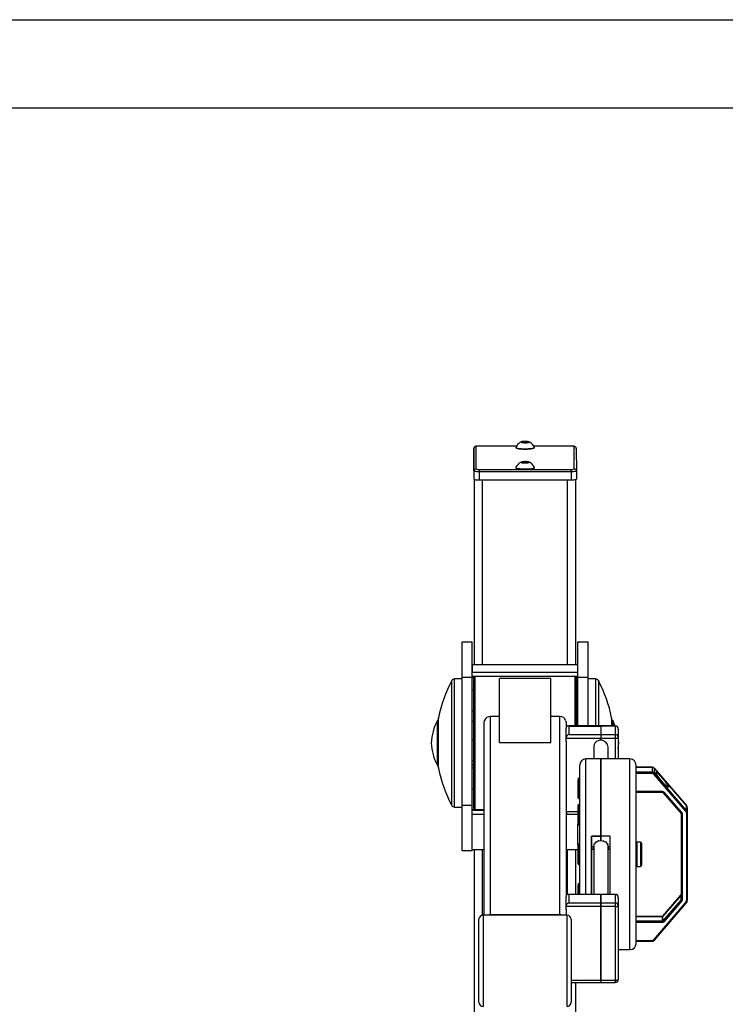
# Model space of a CAD drawing. Units: millimetres. Extents: x -520 to 11815, y 7006 to 12138.
# Drawn here: x 4692 to 5380, y 11177 to 12138 of the extents above; entities that cross this region are included whole.
import ezdxf

# ---------------------------------------------------------------- set-up
doc = ezdxf.new("R2010")
doc.units = ezdxf.units.MM
doc.layers.add('EBLAYER1', color=7, linetype='Continuous')
doc.layers.add('标注层', color=6, linetype='Continuous')

# ---------------------------------------------------------------- blocks, each defined once
blk = doc.blocks.new('框1')
at = {"layer": 'EBLAYER1', "linetype": 'Continuous'}
blk.add_line((223.62, 4627.78), (6523.62, 4627.78), dxfattribs=at)
at = {"layer": 'EBLAYER1', "linetype": 'Continuous', "lineweight": 25}
blk.add_line((6448.62, 4552.78), (598.62, 4552.78), dxfattribs=at)

msp = doc.modelspace()

# ---------------------------------------------------------------- linework, layer by layer
at = {"color": 7, "linetype": 'Continuous', "lineweight": 25}
for p, q in [((5182.19, 11725.55), (5181.2, 11725.42)), ((5181.2, 11725.33), (5182.19, 11725.2)), ((5182.76, 11725.84), (5182.52, 11725.64)), ((5182.52, 11725.1), (5182.58, 11725.06)), ((5184.5, 11725.82), (5183.28, 11725.89)), ((5186.4, 11725.89), (5185.18, 11725.82)), ((5187.16, 11725.64), (5186.93, 11725.84)), ((5187.1, 11725.06), (5187.16, 11725.1)), ((5188.48, 11725.42), (5187.49, 11725.55)), ((5187.49, 11725.2), (5188.48, 11725.33)), ((5134.9, 11697.36), (5134.84, 11719.26)), ((5134.84, 11719.26), (5134.84, 11711.35)), ((5136.84, 11721.23), (5136.9, 11699.33)), ((5176.51, 11721.73), (5139.84, 11721.73)), ((5229.84, 11721.73), (5193.18, 11721.73)), ((5232.9, 11699.34), (5232.84, 11721.24)), ((5234.84, 11719.26), (5234.9, 11697.36)), ((5134.84, 11711.35), (5134.9, 11689.45)), ((5182.25, 11705.84), (5181.26, 11705.71)), ((5181.26, 11705.62), (5182.25, 11705.49)), ((5182.81, 11706.13), (5182.58, 11705.93)), ((5182.58, 11705.39), (5182.64, 11705.35)), ((5184.56, 11706.11), (5183.34, 11706.18)), ((5186.46, 11706.18), (5185.24, 11706.11)), ((5187.22, 11705.93), (5186.98, 11706.13)), ((5187.16, 11705.35), (5187.22, 11705.39)), ((5188.54, 11705.71), (5187.55, 11705.84)), ((5187.55, 11705.49), (5188.54, 11705.62)), ((5134.9, 11697.36), (5134.9, 11689.45)), ((5139.9, 11698.86), (5229.9, 11698.87)), ((5229.9, 11696.58), (5139.9, 11696.57)), ((5139.9, 11696.57), (5139.9, 11688.67)), ((5229.9, 11696.58), (5229.9, 11688.68)), ((5234.9, 11697.36), (5234.9, 11689.46)), ((5135.34, 11508.07), (5135.34, 11689.13)), ((5139.9, 11688.67), (5229.9, 11688.68)), ((5234.34, 11508.07), (5234.34, 11689.1)), ((5123.34, 11530.52), (5133.34, 11530.52)), ((5123.34, 11496.1), (5123.34, 11530.52)), ((5133.34, 11496.1), (5133.34, 11530.52)), ((5236.34, 11530.52), (5246.34, 11530.52)), ((5236.34, 11496.1), (5236.34, 11530.52)), ((5246.34, 11496.1), (5246.34, 11530.52)), ((5133.34, 11508.07), (5133.34, 11501.03)), ((5236.34, 11508.07), (5133.34, 11508.07)), ((5236.34, 11501.03), (5236.34, 11508.07)), ((5123.34, 11494.4), (5115.98, 11494.4)), ((5123.34, 11496.1), (5133.34, 11496.1)), ((5123.34, 11371.22), (5123.34, 11496.1)), ((5133.34, 11501.03), (5236.34, 11501.03)), ((5133.34, 11497.08), (5236.34, 11497.08)), ((5133.34, 11371.22), (5133.34, 11496.1)), ((5134.84, 11495.42), (5133.34, 11495.42)), ((5135.84, 11496.9), (5134.84, 11495.9)), ((5134.84, 11367.9), (5134.84, 11495.9)), ((5233.84, 11496.9), (5135.84, 11496.9)), ((5135.84, 11496.9), (5135.84, 11366.9)), ((5209.84, 11495.03), (5159.84, 11495.03)), ((5159.84, 11432.55), (5159.84, 11495.03)), ((5209.84, 11432.55), (5209.84, 11495.03)), ((5234.84, 11495.9), (5233.84, 11496.9)), ((5233.84, 11448.56), (5233.84, 11496.9)), ((5234.84, 11495.9), (5234.84, 11448.56)), ((5236.34, 11495.42), (5234.84, 11495.42)), ((5236.34, 11496.1), (5246.34, 11496.1)), ((5236.34, 11448.56), (5236.34, 11496.1)), ((5246.34, 11448.56), (5246.34, 11496.1)), ((5253.7, 11494.4), (5246.34, 11494.4)), ((5134.84, 11483.45), (5133.34, 11483.45)), ((5236.34, 11483.45), (5234.84, 11483.45)), ((5133.34, 11463.45), (5134.84, 11463.45)), ((5234.84, 11463.45), (5236.34, 11463.45)), ((5100.34, 11453.9), (5099.34, 11453.9)), ((5099.34, 11409.9), (5099.34, 11453.9)), ((5100.34, 11407.9), (5100.34, 11455.9)), ((5144.84, 11451.5), (5145.25, 11453.96)), ((5150.84, 11457.66), (5150.84, 11264.27)), ((5159.84, 11457.66), (5150.84, 11457.66)), ((5218.84, 11457.66), (5209.84, 11457.66)), ((5218.84, 11264.27), (5218.84, 11457.66)), ((5224.43, 11453.96), (5224.84, 11451.5)), ((5269.34, 11455.9), (5269.34, 11448.56)), ((5270.34, 11453.9), (5269.34, 11453.9)), ((5270.34, 11453.9), (5270.34, 11448.56)), ((5134.84, 11452.9), (5133.34, 11452.9)), ((5144.84, 11263.91), (5144.84, 11451.5)), ((5224.84, 11451.5), (5224.84, 11446.29)), ((5224.84, 11436.62), (5224.84, 11446.29)), ((5258.84, 11448.56), (5227.12, 11448.56)), ((5227.84, 11440.26), (5227.84, 11448.48)), ((5227.84, 11448.48), (5258.84, 11448.48)), ((5236.34, 11452.9), (5234.84, 11452.9)), ((5258.84, 11448.56), (5258.84, 11448.48)), ((5258.84, 11448.48), (5258.84, 11440.26)), ((5272.84, 11448.56), (5258.85, 11448.56)), ((5258.85, 11448.56), (5258.85, 11448.48)), ((5272.84, 11448.48), (5258.85, 11448.48)), ((5258.85, 11448.48), (5258.85, 11440.26)), ((5272.84, 11448.48), (5272.84, 11440.26)), ((5275.84, 11445.56), (5275.84, 11437.35)), ((5134.84, 11434.94), (5133.34, 11434.94)), ((5224.84, 11436.62), (5258.84, 11436.62)), ((5224.84, 11433.71), (5224.84, 11436.62)), ((5227.84, 11440.26), (5258.84, 11440.26)), ((5258.84, 11440.26), (5258.84, 11436.62)), ((5258.84, 11436.62), (5258.84, 11434.68)), ((5258.85, 11440.26), (5272.84, 11440.26)), ((5258.85, 11440.26), (5258.85, 11436.62)), ((5258.85, 11436.62), (5272.84, 11436.62)), ((5258.85, 11434.68), (5258.85, 11436.62)), ((5272.84, 11440.26), (5272.84, 11436.62)), ((5275.84, 11437.35), (5275.84, 11416.36)), ((5159.84, 11432.55), (5209.84, 11432.55)), ((5224.84, 11433.71), (5224.84, 11281.91)), ((5251.84, 11427.89), (5251.84, 11416.36)), ((5265.84, 11416.36), (5265.84, 11427.89)), ((5133.34, 11414.94), (5134.84, 11414.94)), ((5258.74, 11416.36), (5244.24, 11416.36)), ((5258.74, 11341.01), (5258.74, 11416.36)), ((5287.24, 11416.36), (5258.84, 11416.36)), ((5258.84, 11416.36), (5258.84, 11341.01)), ((5099.34, 11409.9), (5100.34, 11409.9)), ((5133.34, 11410.9), (5134.84, 11410.9)), ((5134.84, 11407.32), (5133.34, 11407.32)), ((5238.24, 11284.18), (5238.24, 11410.36)), ((5293.24, 11407.78), (5293.24, 11410.36)), ((5308.84, 11408.23), (5293.24, 11408.23)), ((5293.24, 11408.2), (5308.84, 11408.2)), ((5293.24, 11236.36), (5293.24, 11407.78)), ((5308.84, 11408.2), (5308.84, 11403.48)), ((5342.07, 11371.25), (5311.13, 11407.18)), ((5311.14, 11407.15), (5311.13, 11407.18)), ((5311.14, 11402.44), (5311.14, 11407.15)), ((5311.14, 11407.15), (5342.08, 11371.22)), ((5238.24, 11397.64), (5237.24, 11397.64)), ((5308.84, 11403.48), (5293.24, 11403.48)), ((5308.84, 11402.27), (5293.24, 11402.27)), ((5308.84, 11402.27), (5308.84, 11403.48)), ((5341.31, 11365.64), (5310.37, 11401.57)), ((5342.08, 11366.51), (5311.14, 11402.44)), ((5133.34, 11387.32), (5134.84, 11387.32)), ((5258.84, 11392.44), (5258.74, 11392.44)), ((5237.24, 11377.64), (5238.24, 11377.64)), ((5258.74, 11382.84), (5258.84, 11382.84)), ((5258.74, 11381.55), (5258.84, 11381.55)), ((5258.84, 11377.25), (5258.74, 11377.25)), ((5258.84, 11381.55), (5258.84, 11379.14)), ((5258.84, 11377.63), (5258.84, 11379.14)), ((5258.84, 11377.63), (5258.84, 11377.25)), ((5258.84, 11377.19), (5258.84, 11377.25)), ((5258.84, 11377.19), (5258.84, 11372.3)), ((5293.24, 11384.8), (5318.66, 11384.8)), ((5293.24, 11384.05), (5318.66, 11384.05)), ((5319.44, 11383.7), (5337.02, 11363.28)), ((5320.2, 11384.11), (5337.78, 11363.69)), ((5115.98, 11369.4), (5123.34, 11369.4)), ((5123.34, 11371.22), (5133.34, 11371.22)), ((5123.34, 11326.73), (5123.34, 11371.22)), ((5133.34, 11326.73), (5133.34, 11371.22)), ((5133.34, 11367.12), (5135.62, 11367.12)), ((5134.84, 11367.9), (5135.84, 11366.9)), ((5135.34, 11367.12), (5135.34, 11367.4)), ((5135.84, 11366.9), (5144.84, 11366.9)), ((5236.24, 11371), (5236.24, 11353)), ((5238.24, 11372), (5237.24, 11372)), ((5258.84, 11372.3), (5258.74, 11372.3)), ((5258.84, 11366.8), (5258.74, 11366.8)), ((5258.84, 11367.45), (5258.84, 11372.3)), ((5342.07, 11371.25), (5342.08, 11371.22)), ((5342.08, 11371.22), (5342.08, 11366.51)), ((5343.24, 11363.39), (5343.24, 11368.11)), ((5144.84, 11366.2), (5133.34, 11366.2)), ((5133.34, 11362.61), (5144.84, 11362.61)), ((5224.84, 11362.61), (5226.52, 11362.61)), ((5227.12, 11362.54), (5236.24, 11362.54)), ((5258.74, 11357.2), (5258.84, 11357.2)), ((5337.24, 11362.69), (5337.24, 11279.32)), ((5338.24, 11362.45), (5338.24, 11279.08)), ((5342.24, 11363.15), (5342.24, 11278.37)), ((5343.24, 11278.61), (5343.24, 11363.39)), ((5236.34, 11332.8), (5236.34, 11352.56)), ((5237.24, 11352), (5238.24, 11352)), ((5258.74, 11350.11), (5258.84, 11350.11)), ((5258.84, 11350.11), (5258.84, 11345.22)), ((5249.74, 11341.01), (5258.74, 11341.01)), ((5249.74, 11284.18), (5249.74, 11341.01)), ((5249.84, 11340.85), (5249.84, 11341.01)), ((5258.84, 11340.85), (5249.84, 11340.85)), ((5249.84, 11284.18), (5249.84, 11340.85)), ((5258.84, 11343.33), (5258.74, 11343.33)), ((5258.84, 11343.71), (5258.84, 11345.22)), ((5258.84, 11343.71), (5258.84, 11343.33)), ((5258.84, 11343.27), (5258.84, 11343.33)), ((5258.84, 11343.27), (5258.84, 11340.85)), ((5267.84, 11341.01), (5258.84, 11341.01)), ((5258.84, 11336.64), (5258.84, 11340.85)), ((5258.85, 11340.85), (5258.85, 11341.01)), ((5258.85, 11340.85), (5258.85, 11336.64)), ((5267.84, 11340.85), (5258.85, 11340.85)), ((5267.84, 11284.18), (5267.84, 11341.01)), ((5236.24, 11332.36), (5236.24, 11314.36)), ((5238.24, 11333.36), (5237.24, 11333.36)), ((5251.68, 11331.17), (5251.68, 11330.16)), ((5251.68, 11328.6), (5251.68, 11330.16)), ((5251.68, 11329.76), (5251.68, 11328.6)), ((5251.84, 11331.18), (5251.84, 11284.18)), ((5251.86, 11331.18), (5252.38, 11332.65)), ((5252.38, 11332.65), (5252.38, 11333.56)), ((5252.88, 11333.55), (5253.85, 11334.75)), ((5253.85, 11335.44), (5253.85, 11334.75)), ((5254.62, 11335.42), (5256.18, 11336.32)), ((5256.75, 11336.31), (5256.18, 11336.32)), ((5256.75, 11336.31), (5258.84, 11336.64)), ((5258.85, 11336.64), (5261.1, 11336.25)), ((5261.68, 11336.24), (5261.1, 11336.25)), ((5261.68, 11336.24), (5263.08, 11335.41)), ((5263.85, 11334.73), (5263.85, 11335.42)), ((5263.85, 11334.73), (5264.82, 11333.53)), ((5265.32, 11332.63), (5265.32, 11333.54)), ((5265.32, 11332.63), (5265.83, 11331.16)), ((5265.84, 11284.18), (5265.84, 11331.16)), ((5266, 11331.15), (5266, 11330.14)), ((5266, 11331.15), (5266, 11328.58)), ((5266, 11330.14), (5266, 11328.58)), ((5297.54, 11335.26), (5293.84, 11335.26)), ((5298.54, 11334.26), (5298.54, 11333.94)), ((5298.54, 11333.94), (5298.54, 11312.46)), ((5133.34, 11326.73), (5123.34, 11326.73)), ((5144.84, 11327.54), (5133.34, 11327.54)), ((5135.34, 10796.22), (5135.34, 11327.54)), ((5236.24, 11327.54), (5224.84, 11327.54)), ((5234.34, 11284.18), (5234.34, 11327.54)), ((5249.84, 11328.16), (5249.74, 11328.16)), ((5237.24, 11313.36), (5238.24, 11313.36)), ((5249.74, 11318.56), (5249.84, 11318.56)), ((5293.84, 11311.46), (5297.54, 11311.46)), ((5249.74, 11305.71), (5249.84, 11305.71)), ((5249.84, 11305.38), (5249.74, 11305.38)), ((5238.24, 11294.72), (5237.24, 11294.72)), ((5224.84, 11272.24), (5224.84, 11281.91)), ((5258.84, 11284.18), (5227.12, 11284.18)), ((5227.84, 11275.87), (5227.84, 11284.09)), ((5258.84, 11284.09), (5227.84, 11284.09)), ((5258.84, 11284.09), (5258.84, 11284.18)), ((5258.84, 11275.87), (5258.84, 11284.09)), ((5272.84, 11284.18), (5258.85, 11284.18)), ((5258.85, 11284.18), (5258.85, 11284.09)), ((5272.84, 11284.09), (5258.85, 11284.09)), ((5258.85, 11284.09), (5258.85, 11275.87)), ((5272.84, 11284.09), (5272.84, 11275.87)), ((5275.84, 11281.18), (5275.84, 11272.96)), ((5319.43, 11262.99), (5337.01, 11283.41)), ((5337.02, 11283.44), (5319.44, 11263.02)), ((5337.01, 11283.41), (5337.01, 11278.7)), ((5258.84, 11272.24), (5224.84, 11272.24)), ((5224.84, 11269.33), (5224.84, 11272.24)), ((5227.84, 11275.87), (5258.84, 11275.87)), ((5258.84, 11272.24), (5258.84, 11275.87)), ((5258.84, 11200.43), (5258.84, 11272.24)), ((5258.85, 11275.87), (5272.84, 11275.87)), ((5258.85, 11275.87), (5258.85, 11272.24)), ((5272.84, 11272.24), (5258.85, 11272.24)), ((5258.85, 11272.24), (5258.85, 11200.43)), ((5272.84, 11275.87), (5272.84, 11272.24)), ((5272.84, 11272.24), (5272.84, 11200.43)), ((5275.84, 11272.96), (5275.84, 11201.16)), ((5310.37, 11239.95), (5341.31, 11275.88)), ((5311.13, 11239.54), (5342.07, 11275.47)), ((5337.01, 11278.7), (5319.43, 11258.28)), ((5337.78, 11277.83), (5320.2, 11257.42)), ((5342.07, 11275.47), (5342.08, 11275.5)), ((5225.84, 11263.91), (5143.84, 11263.91)), ((5218.84, 11264.27), (5150.84, 11264.27)), ((5224.84, 11269.33), (5224.84, 11263.91)), ((5318.66, 11262.68), (5293.24, 11262.68)), ((5293.24, 11262.65), (5318.66, 11262.65)), ((5318.66, 11262.65), (5318.66, 11257.93)), ((5319.43, 11258.28), (5319.43, 11262.99)), ((5139.84, 11178.91), (5139.84, 11259.91)), ((5229.84, 11259.91), (5229.84, 11178.91)), ((5258.85, 11257.69), (5258.84, 11257.69)), ((5318.66, 11257.93), (5293.24, 11257.93)), ((5318.66, 11256.72), (5293.24, 11256.72)), ((5318.66, 11256.72), (5318.66, 11257.93)), ((5258.85, 11243.6), (5258.84, 11243.6)), ((5258.84, 11236.37), (5258.85, 11236.37)), ((5258.85, 11233.9), (5258.84, 11233.9)), ((5293.24, 11239.25), (5308.84, 11239.25)), ((5293.24, 11238.5), (5308.84, 11238.5)), ((5275.84, 11230.36), (5287.24, 11230.36)), ((5258.85, 11219.81), (5258.84, 11219.81)), ((5229.84, 11198.16), (5258.84, 11198.16)), ((5234.34, 10692.71), (5234.34, 11198.16)), ((5258.84, 11200.43), (5258.84, 11198.16)), ((5258.85, 11200.43), (5272.84, 11200.43)), ((5258.85, 11200.43), (5258.85, 11198.16)), ((5258.85, 11198.16), (5272.84, 11198.16))]:
    msp.add_line(p, q, dxfattribs=at)
at = {"color": 8, "linetype": 'Continuous', "lineweight": 25}
for p, q in [((5181.2, 11725.33), (5181.2, 11725.42)), ((5182.19, 11725.2), (5182.19, 11725.55)), ((5182.52, 11725.1), (5182.52, 11725.64)), ((5182.76, 11725.04), (5182.76, 11725.84)), ((5183.28, 11725), (5183.28, 11725.89)), ((5184.5, 11724.99), (5184.5, 11725.82)), ((5185.18, 11724.99), (5185.18, 11725.82)), ((5186.4, 11725), (5186.4, 11725.89)), ((5186.93, 11725.04), (5186.93, 11725.84)), ((5187.16, 11725.1), (5187.16, 11725.64)), ((5187.49, 11725.2), (5187.49, 11725.55)), ((5188.48, 11725.33), (5188.48, 11725.42)), ((5139.84, 11721.7), (5139.84, 11721.73)), ((5176.49, 11721.7), (5139.84, 11721.7)), ((5229.84, 11721.71), (5193.19, 11721.7)), ((5229.84, 11721.73), (5229.84, 11721.71)), ((5181.26, 11705.62), (5181.26, 11705.71)), ((5182.25, 11705.49), (5182.25, 11705.84)), ((5182.58, 11705.39), (5182.58, 11705.93)), ((5182.81, 11705.33), (5182.81, 11706.13)), ((5183.34, 11705.29), (5183.34, 11706.18)), ((5184.56, 11705.28), (5184.56, 11706.11)), ((5185.24, 11705.28), (5185.24, 11706.11)), ((5186.46, 11705.29), (5186.46, 11706.18)), ((5186.98, 11705.33), (5186.98, 11706.13)), ((5187.22, 11705.39), (5187.22, 11705.93)), ((5187.55, 11705.49), (5187.55, 11705.84)), ((5188.54, 11705.62), (5188.54, 11705.71)), ((5143.34, 11508.07), (5143.34, 11688.67)), ((5226.34, 11508.07), (5226.34, 11688.68)), ((5113.34, 11370.98), (5113.34, 11492.82)), ((5115.98, 11369.4), (5115.98, 11494.4)), ((5253.7, 11494.4), (5253.7, 11448.56)), ((5256.34, 11492.82), (5256.34, 11448.56)), ((5100.4, 11407.33), (5100.4, 11456.47)), ((5269.29, 11456.47), (5269.29, 11448.56)), ((5272.84, 11448.56), (5272.84, 11448.48)), ((5272.84, 11436.62), (5272.84, 11416.36)), ((5244.24, 11284.18), (5244.24, 11416.36)), ((5287.24, 11230.36), (5287.24, 11416.36)), ((5308.84, 11408.2), (5308.84, 11408.23)), ((5237.24, 11397.64), (5237.24, 11397.34)), ((5237.24, 11397.34), (5237.24, 11377.64)), ((5258.84, 11379.14), (5258.74, 11379.14)), ((5258.74, 11377.63), (5258.84, 11377.63)), ((5258.74, 11377.19), (5258.84, 11377.19)), ((5318.66, 11384.8), (5318.66, 11384.05)), ((5237.24, 11372), (5237.24, 11371.7)), ((5237.24, 11371.7), (5237.24, 11352)), ((5236.24, 11364.81), (5224.84, 11364.81)), ((5258.84, 11345.22), (5258.74, 11345.22)), ((5258.74, 11343.71), (5258.84, 11343.71)), ((5258.74, 11343.27), (5258.84, 11343.27)), ((5237.24, 11333.36), (5237.24, 11333.06)), ((5237.24, 11333.06), (5237.24, 11313.36)), ((5293.84, 11335.26), (5293.84, 11311.46)), ((5297.54, 11335.26), (5297.54, 11311.46)), ((5143.34, 11263.88), (5143.34, 11327.54)), ((5226.34, 11284.07), (5226.34, 11327.54)), ((5249.74, 11303.51), (5249.84, 11303.51)), ((5249.84, 11301.94), (5249.74, 11301.94)), ((5237.24, 11294.72), (5237.24, 11294.42)), ((5237.24, 11294.42), (5237.24, 11284.18)), ((5272.84, 11284.18), (5272.84, 11284.09)), ((5337.01, 11283.41), (5337.02, 11283.44)), ((5143.84, 11263.91), (5143.84, 11174.91)), ((5225.84, 11174.91), (5225.84, 11263.91)), ((5318.66, 11262.65), (5318.66, 11262.68)), ((5319.43, 11262.99), (5319.44, 11263.02)), ((5258.85, 11236.32), (5258.84, 11236.32)), ((5308.84, 11239.25), (5308.84, 11238.5)), ((5229.84, 11200.43), (5258.84, 11200.43)), ((5272.84, 11200.43), (5272.84, 11198.16))]:
    msp.add_line(p, q, dxfattribs=at)
at = {"color": 7, "linetype": 'Continuous', "lineweight": 25, "flags": 128}
for points in [[(5180.59, 11725.57), (5180.78, 11725.77), (5181.33, 11725.95), (5182.19, 11726.09), (5183.29, 11726.19), (5184.52, 11726.24), (5185.79, 11726.22), (5186.97, 11726.15), (5187.96, 11726.02), (5188.67, 11725.86), (5189.04, 11725.67), (5189.04, 11725.47), (5188.67, 11725.28), (5187.96, 11725.12), (5186.97, 11725), (5185.79, 11724.92), (5184.52, 11724.91), (5183.29, 11724.95), (5182.19, 11725.05), (5181.33, 11725.2), (5180.78, 11725.38), (5180.59, 11725.57)], [(5188.84, 11725.57), (5188.66, 11725.76), (5188.15, 11725.92), (5187.33, 11726.06), (5186.3, 11726.15), (5185.14, 11726.2), (5183.95, 11726.18), (5182.84, 11726.11), (5181.91, 11726), (5181.24, 11725.84), (5180.89, 11725.67), (5180.89, 11725.48), (5181.24, 11725.3), (5181.91, 11725.15), (5182.84, 11725.03), (5183.95, 11724.96), (5185.14, 11724.95), (5186.3, 11724.99), (5187.33, 11725.08), (5188.15, 11725.22), (5188.66, 11725.39), (5188.84, 11725.57)], [(5188.79, 11725.47), (5188.66, 11725.56), (5188.15, 11725.73), (5187.33, 11725.86), (5186.3, 11725.96), (5185.14, 11726), (5183.95, 11725.98), (5182.84, 11725.92), (5181.91, 11725.8), (5181.24, 11725.65), (5180.89, 11725.47)], [(5181.2, 11725.42), (5181.14, 11725.41), (5181.1, 11725.4), (5181.07, 11725.39), (5181.06, 11725.37), (5181.06, 11725.37)], [(5181.13, 11725.34), (5181.14, 11725.34), (5181.2, 11725.33)], [(5188.62, 11725.37), (5188.62, 11725.37), (5188.61, 11725.39), (5188.59, 11725.4), (5188.54, 11725.41), (5188.48, 11725.42)], [(5188.48, 11725.33), (5188.54, 11725.34), (5188.55, 11725.34)], [(5175.77, 11720.54), (5175.74, 11720.43), (5175.92, 11720.14), (5176.47, 11719.87), (5177.37, 11719.61), (5178.57, 11719.4), (5180.02, 11719.22), (5181.68, 11719.09), (5183.46, 11719.02), (5185.3, 11719.01), (5187.12, 11719.05), (5188.85, 11719.15), (5190.41, 11719.3), (5191.75, 11719.5), (5192.8, 11719.74), (5193.53, 11720), (5193.9, 11720.28), (5193.91, 11720.54)], [(5193.77, 11720.14), (5193.58, 11719.86), (5193.04, 11719.59), (5192.17, 11719.34), (5190.99, 11719.13), (5189.56, 11718.95), (5187.94, 11718.83), (5186.19, 11718.76), (5184.39, 11718.75), (5182.6, 11718.79), (5180.91, 11718.89), (5179.38, 11719.04), (5178.35, 11719.18)], [(5180.65, 11705.86), (5180.84, 11706.06), (5181.39, 11706.24), (5182.25, 11706.38), (5183.35, 11706.48), (5184.58, 11706.52), (5185.84, 11706.51), (5187.02, 11706.44), (5188.01, 11706.31), (5188.73, 11706.15), (5189.1, 11705.96), (5189.1, 11705.76), (5188.73, 11705.57), (5188.01, 11705.41), (5187.02, 11705.29), (5185.84, 11705.21), (5184.58, 11705.2), (5183.35, 11705.24), (5182.25, 11705.34), (5181.39, 11705.49), (5180.84, 11705.67), (5180.65, 11705.86)], [(5188.9, 11705.86), (5188.72, 11706.05), (5188.2, 11706.21), (5187.39, 11706.35), (5186.36, 11706.44), (5185.2, 11706.49), (5184.01, 11706.47), (5182.9, 11706.4), (5181.97, 11706.29), (5181.3, 11706.13), (5180.94, 11705.95), (5180.94, 11705.77), (5181.3, 11705.59), (5181.97, 11705.44), (5182.9, 11705.32), (5184.01, 11705.25), (5185.2, 11705.24), (5186.36, 11705.28), (5187.39, 11705.37), (5188.2, 11705.51), (5188.72, 11705.68), (5188.9, 11705.86)], [(5188.85, 11705.76), (5188.72, 11705.85), (5188.2, 11706.02), (5187.39, 11706.15), (5186.36, 11706.25), (5185.2, 11706.29), (5184.01, 11706.27), (5182.9, 11706.21), (5181.97, 11706.09), (5181.3, 11705.94), (5180.95, 11705.76)], [(5181.26, 11705.71), (5181.2, 11705.7), (5181.15, 11705.69), (5181.13, 11705.68), (5181.12, 11705.66), (5181.12, 11705.66)], [(5181.19, 11705.63), (5181.2, 11705.63), (5181.26, 11705.62)], [(5188.68, 11705.66), (5188.68, 11705.66), (5188.67, 11705.68), (5188.64, 11705.69), (5188.6, 11705.7), (5188.54, 11705.71)], [(5188.54, 11705.62), (5188.6, 11705.63), (5188.61, 11705.63)], [(5139.9, 11696.57), (5138.93, 11696.59), (5137.99, 11696.63), (5137.13, 11696.71), (5136.37, 11696.8), (5135.75, 11696.92), (5135.28, 11697.06), (5135, 11697.2), (5134.9, 11697.36)], [(5139.9, 11698.86), (5139.9, 11698.76), (5139.9, 11698.59), (5139.9, 11698.35), (5139.9, 11698.06), (5139.9, 11697.72), (5139.9, 11697.35), (5139.9, 11696.96), (5139.9, 11696.57)], [(5175.83, 11700.83), (5175.79, 11700.72), (5175.98, 11700.43), (5176.53, 11700.16), (5177.43, 11699.9), (5178.63, 11699.68), (5180.08, 11699.51), (5181.74, 11699.38), (5183.52, 11699.31), (5185.36, 11699.29), (5187.18, 11699.34), (5188.91, 11699.44), (5190.47, 11699.59), (5191.81, 11699.79), (5192.86, 11700.03), (5193.59, 11700.29), (5193.96, 11700.57), (5193.97, 11700.83)], [(5193.83, 11700.43), (5193.64, 11700.15), (5193.1, 11699.88), (5192.23, 11699.63), (5191.05, 11699.42), (5189.62, 11699.24), (5188, 11699.12), (5186.25, 11699.05), (5184.45, 11699.03), (5182.66, 11699.08), (5180.97, 11699.18), (5179.44, 11699.32), (5178.4, 11699.47)], [(5229.9, 11696.58), (5229.9, 11696.97), (5229.9, 11697.36), (5229.9, 11697.73), (5229.9, 11698.07), (5229.9, 11698.36), (5229.9, 11698.6), (5229.9, 11698.77), (5229.9, 11698.87)], [(5234.9, 11697.36), (5234.81, 11697.21), (5234.52, 11697.06), (5234.06, 11696.93), (5233.44, 11696.81), (5232.68, 11696.71), (5231.82, 11696.64), (5230.88, 11696.59), (5229.9, 11696.58)], [(5134.9, 11689.45), (5135, 11689.3), (5135.28, 11689.15), (5135.75, 11689.02), (5136.37, 11688.9), (5137.13, 11688.8), (5137.99, 11688.73), (5138.93, 11688.69), (5139.9, 11688.67)], [(5229.9, 11688.68), (5230.88, 11688.69), (5231.82, 11688.74), (5232.68, 11688.81), (5233.44, 11688.91), (5234.06, 11689.03), (5234.52, 11689.16), (5234.81, 11689.31), (5234.9, 11689.46)], [(5276.34, 11431.9), (5276.15, 11434.77), (5275.84, 11437.37)], [(5275.84, 11426.43), (5276.15, 11429.03), (5276.34, 11431.9)]]:
    msp.add_lwpolyline(points, dxfattribs=at)
at = {"color": 7, "linetype": 'Continuous', "lineweight": 25}
for centre, radius, start, end in [((5182.15, 11726.37), 0.82, 272.88342, 297.42651), ((5182.15, 11724.38), 0.815, 62.50326, 87.18681), ((5183.13, 11724.63), 1.27, 83.14063, 107.18025), ((5184.84, 11721.53), 3.47, 80.22088, 99.77912), ((5184.84, 11732.02), 6.2, 266.89298, 273.10702), ((5186.55, 11724.63), 1.27, 72.81975, 96.85937), ((5187.54, 11726.37), 0.82, 242.57349, 267.11658), ((5187.53, 11724.38), 0.815, 92.81319, 117.49674), ((5136.83, 11719.24), 1.99, 89.65498, 179.63988), ((5139.1, 11716.56), 5.19, 81.89693, 115.89844), ((5230.57, 11716.55), 5.21, 64.15525, 98.07888), ((5232.85, 11719.25), 1.99, 0.35534, 90.35672), ((5182.21, 11706.66), 0.813, 272.78717, 297.52274), ((5182.2, 11704.67), 0.816, 62.50285, 87.14939), ((5183.19, 11704.91), 1.28, 83.17326, 107.14763), ((5184.9, 11701.85), 3.45, 80.15215, 99.84785), ((5184.9, 11712.28), 6.18, 266.87939, 273.12061), ((5186.61, 11704.91), 1.28, 72.85237, 96.82674), ((5187.59, 11706.66), 0.813, 242.47726, 267.21283), ((5187.59, 11704.67), 0.816, 92.85061, 117.49715), ((5136.89, 11697.34), 1.99, 89.65154, 179.64331), ((5139.17, 11704.02), 5.21, 244.15525, 278.07888), ((5230.64, 11704.01), 5.19, 261.89693, 295.89844), ((5232.91, 11697.35), 1.99, 0.35339, 90.36213), ((5226.89, 11431.9), 128.85, 151.78599, 169.00662), ((5115.98, 11491.4), 3, 90, 151.78599), ((5253.7, 11491.4), 3, 28.21401, 90), ((5142.8, 11431.9), 128.85, 10.99338, 28.21401), ((5143.31, 11430.09), 50, 151.56346, 177.9263), ((5103.34, 11455.9), 3, 169.00662, 180), ((5150.79, 11451.66), 6, 89.55106, 157.54427), ((5218.89, 11451.66), 6, 22.45573, 90.44894), ((5266.34, 11455.9), 3, 0, 10.99338), ((5226.37, 11430.09), 50, 21.68085, 28.43654), ((5272.84, 11445.56), 3, 0, 90), ((5272.88, 11445.52), 2.96, 0.87578, 90.84765), ((5258.72, 11427.8), 6.88, 89.01867, 179.2978), ((5258.93, 11427.77), 6.91, 0.9675, 90.71604), ((5272.88, 11437.3), 2.96, 0.87352, 90.85225), ((5273.55, 11440.27), 3.71, 259.03908, 308.14264), ((5143.31, 11433.71), 50, 182.0737, 208.43654), ((5244.24, 11410.36), 6, 90, 180), ((5287.24, 11410.36), 6, 0, 90), ((5103.34, 11407.9), 3, 180, 190.99338), ((5226.89, 11431.9), 128.85, 190.99338, 208.21401), ((5308.85, 11405.16), 3.04, 40.99367, 90.19013), ((5237.24, 11396.64), 1, 90, 180), ((5308.85, 11400.45), 3.04, 40.99295, 90.19578), ((5309.08, 11403.49), 2.31, 303.92872, 332.8409), ((5237.24, 11378.64), 1, 180, 270), ((5115.98, 11372.4), 3, 208.21401, 270), ((5237.24, 11371), 1, 90, 180), ((5338.47, 11368.1), 4.77, 0.11076, 40.88434), ((5338.01, 11363.66), 1.24, 231.84535, 280.973), ((5340.02, 11367.56), 2.31, 303.92096, 332.84865), ((5338.47, 11363.39), 4.77, 0.11076, 40.88434), ((5342.48, 11364.37), 1.24, 259.03271, 308.14894), ((5237.24, 11353), 1, 180, 270), ((5237.24, 11332.36), 1, 90, 180), ((5293.84, 11334.26), 1, 90, 126.8699), ((5297.54, 11334.26), 1, 0, 90), ((5237.24, 11314.36), 1, 180, 270), ((5293.84, 11312.46), 1, 233.1301, 270), ((5297.54, 11312.46), 1, 270, 0), ((5237.24, 11293.72), 1, 90, 180), ((5272.84, 11281.18), 3, 0, 90), ((5272.88, 11281.14), 2.96, 0.87352, 90.85225), ((5336.29, 11284.03), 0.953, 319.11179, 359.88687), ((5272.88, 11272.92), 2.96, 0.87586, 90.84991), ((5273.55, 11275.88), 3.71, 259.03908, 308.14264), ((5336.29, 11279.32), 0.954, 319.12398, 359.88188), ((5339.07, 11279.75), 2.31, 207.15017, 236.08807), ((5338.01, 11280.29), 1.24, 231.86935, 280.949), ((5338.47, 11278.62), 4.77, 319.11566, 359.88924), ((5342.48, 11279.59), 1.24, 259.03271, 308.14894), ((5143.84, 11259.91), 4, 90, 180), ((5150.84, 11258.11), 6.16, 89.98435, 109.60245), ((5218.84, 11258.11), 6.16, 70.39755, 90.01565), ((5225.84, 11259.91), 4, 0, 90), ((5318.67, 11263.66), 1.01, 269.8055, 319.00578), ((5318.67, 11258.94), 1.01, 269.79194, 319.01933), ((5321.49, 11259.34), 2.31, 207.14827, 236.08212), ((5287.24, 11236.36), 6, 270, 0), ((5272.84, 11201.16), 3, 270, 0), ((5273.55, 11204.08), 3.71, 259.03908, 308.14264), ((5143.84, 11178.91), 4, 180, 270), ((5225.84, 11178.91), 4, 270, 0)]:
    msp.add_arc(centre, radius, start, end, dxfattribs=at)
at = {"color": 8, "linetype": 'Continuous', "lineweight": 25}
for centre, radius, start, end in [((5319.33, 11384.81), 1.12, 275.84695, 321.18294), ((5336.91, 11364.39), 1.11, 275.58211, 321.32639), ((5342.18, 11276.58), 1.11, 218.68405, 264.39351), ((5311.24, 11240.64), 1.11, 218.70613, 264.38537)]:
    msp.add_arc(centre, radius, start, end, dxfattribs=at)
at = {"color": 7, "linetype": 'Continuous', "lineweight": 25}
for centre, major_axis, start_param, end_param in [((5227.84, 11445.56), (2.36, -2.36), 2.234115, 3.804912), ((5227.84, 11437.35), (2.36, 2.36), 0.907477, 2.478274), ((5227.84, 11365.54), (2.36, 2.36), 2.478274, 3.804912), ((5227.84, 11281.18), (2.36, -2.36), 2.234115, 3.804912), ((5227.84, 11272.96), (2.36, 2.36), 0.907477, 2.478274)]:
    msp.add_ellipse(centre, major_axis=major_axis, ratio=0.781437, start_param=start_param, end_param=end_param, dxfattribs=at)
msp.add_ellipse((5318.68, 11396.03), major_axis=(-6.07, 7.3), ratio=0.120662, dxfattribs=at)
for points, knots in [([(5180.74, 11725.74), (5180.42, 11725.55), (5179.55, 11725.01), (5178.25, 11723.94), (5176.93, 11722.47), (5176.16, 11721.3), (5175.82, 11720.65), (5175.79, 11720.59)], [0, 0, 0, 0, 0.155837, 0.423779, 0.695238, 0.972314, 1, 1, 1, 1]), ([(5193.88, 11720.59), (5193.77, 11720.8), (5193.34, 11721.61), (5192.4, 11722.9), (5191.02, 11724.32), (5189.82, 11725.22), (5189.12, 11725.64), (5188.95, 11725.74)], [0, 0, 0, 0, 0.100223, 0.380331, 0.656604, 0.916392, 1, 1, 1, 1]), ([(5139.84, 11721.73), (5139.65, 11721.72), (5139.1, 11721.72), (5138.22, 11721.67), (5137.24, 11721.55), (5136.52, 11721.39), (5135.82, 11721.08), (5135.25, 11720.57), (5134.9, 11719.92), (5134.86, 11719.47), (5134.84, 11719.25)], [0, 0, 0, 0, 0.07897, 0.231757, 0.389493, 0.567282, 0.682472, 0.802218, 0.906275, 1, 1, 1, 1]), ([(5175.71, 11720.34), (5175.73, 11720.25), (5175.77, 11720.04), (5176.07, 11719.81), (5176.6, 11719.56), (5177.47, 11719.33), (5178.61, 11719.12), (5179.96, 11718.96), (5181.47, 11718.83), (5183.1, 11718.76), (5184.79, 11718.73), (5186.47, 11718.76), (5188.11, 11718.83), (5189.62, 11718.95), (5190.98, 11719.11), (5192.12, 11719.31), (5193.01, 11719.54), (5193.6, 11719.8), (5193.93, 11720.06), (5194.01, 11720.43), (5193.88, 11720.56), (5193.84, 11720.61)], [0, 0, 0, 0, 0.030837, 0.074712, 0.13085, 0.190829, 0.249197, 0.307023, 0.364645, 0.422178, 0.479671, 0.537152, 0.594641, 0.652155, 0.709728, 0.767417, 0.825357, 0.883924, 0.934304, 0.977969, 1, 1, 1, 1]), ([(5234.84, 11719.27), (5234.81, 11719.53), (5234.75, 11720.01), (5234.4, 11720.59), (5233.98, 11720.98), (5233.52, 11721.24), (5233.01, 11721.43), (5232.37, 11721.57), (5231.48, 11721.68), (5230.58, 11721.73), (5230.02, 11721.73), (5229.84, 11721.73)], [0, 0, 0, 0, 0.11406, 0.207833, 0.291884, 0.375174, 0.470624, 0.60622, 0.760854, 0.921879, 1, 1, 1, 1]), ([(5180.79, 11706.03), (5180.48, 11705.84), (5179.61, 11705.3), (5178.31, 11704.23), (5176.99, 11702.76), (5176.22, 11701.59), (5175.88, 11700.94), (5175.85, 11700.88)], [0, 0, 0, 0, 0.155836, 0.423767, 0.695226, 0.972314, 1, 1, 1, 1]), ([(5193.94, 11700.88), (5193.83, 11701.09), (5193.4, 11701.9), (5192.46, 11703.19), (5191.08, 11704.6), (5189.88, 11705.51), (5189.18, 11705.93), (5189, 11706.03)], [0, 0, 0, 0, 0.100237, 0.38033, 0.656614, 0.916401, 1, 1, 1, 1]), ([(5175.8, 11700.71), (5175.79, 11700.68), (5175.74, 11700.58), (5175.86, 11700.33), (5176.12, 11700.1), (5176.66, 11699.85), (5177.53, 11699.62), (5178.67, 11699.41), (5180.02, 11699.25), (5181.53, 11699.12), (5183.16, 11699.05), (5184.84, 11699.02), (5186.53, 11699.05), (5188.16, 11699.12), (5189.68, 11699.24), (5191.03, 11699.4), (5192.17, 11699.6), (5193.07, 11699.83), (5193.66, 11700.09), (5193.99, 11700.35), (5194.07, 11700.71), (5193.94, 11700.85), (5193.9, 11700.9)], [0, 0, 0, 0, 0.010678, 0.041186, 0.084593, 0.14013, 0.199469, 0.257214, 0.314423, 0.37143, 0.428348, 0.485227, 0.542095, 0.598969, 0.65587, 0.712827, 0.769901, 0.827222, 0.885164, 0.935005, 0.978204, 1, 1, 1, 1]), ([(5309.94, 11408.01), (5309.91, 11408.02), (5309.58, 11408.21), (5309.19, 11408.22), (5308.84, 11408.23)], [0, 0, 0, 0, 0.095356, 1, 1, 1, 1]), ([(5311.13, 11407.18), (5310.99, 11407.33), (5310.65, 11407.69), (5310.2, 11407.89), (5309.94, 11408.01)], [0, 0, 0, 0, 0.4154564, 1, 1, 1, 1]), ([(5236.24, 11396.37), (5236.24, 11396.1), (5236.24, 11395.48), (5236.24, 11393.75), (5236.24, 11391.75), (5236.24, 11389.84), (5236.24, 11388.4), (5236.24, 11387.62), (5236.24, 11386.88), (5236.24, 11386.11), (5236.24, 11384.72), (5236.24, 11384), (5236.24, 11382.73), (5236.24, 11381.85), (5236.24, 11381.1), (5236.24, 11380.77), (5236.24, 11380.59), (5236.24, 11380.01), (5236.24, 11379.12), (5236.24, 11378.53), (5236.24, 11378.67), (5236.24, 11378.68)], [0, 0, 0, 0, 0.097915, 0.221771, 0.291579, 0.372863, 0.456175, 0.45695, 0.462563, 0.542101, 0.544556, 0.627996, 0.630338, 0.711325, 0.750707, 0.752802, 0.770367, 0.783265, 0.862528, 0.986381, 1, 1, 1, 1]), ([(5310.37, 11401.57), (5310.27, 11401.68), (5310.07, 11401.88), (5309.69, 11402.1), (5309.28, 11402.24), (5308.98, 11402.26), (5308.84, 11402.27)], [0, 0, 0, 0, 0.249839, 0.500008, 0.749845, 1, 1, 1, 1]), ([(5318.66, 11384.8), (5318.81, 11384.8), (5319.1, 11384.78), (5319.52, 11384.63), (5319.9, 11384.42), (5320.1, 11384.21), (5320.2, 11384.11)], [0, 0, 0, 0, 0.249841, 0.5, 0.749858, 1, 1, 1, 1]), ([(5318.66, 11384.05), (5318.73, 11384.04), (5318.92, 11384.03), (5319.21, 11383.92), (5319.36, 11383.77), (5319.44, 11383.7)], [0, 0, 0, 0, 0.234377, 0.629995, 1, 1, 1, 1]), ([(5337.02, 11363.28), (5337.06, 11363.23), (5337.17, 11363.08), (5337.23, 11362.87), (5337.24, 11362.72), (5337.24, 11362.69)], [0, 0, 0, 0, 0.294332, 0.842979, 1, 1, 1, 1]), ([(5337.78, 11363.69), (5337.91, 11363.51), (5338.18, 11363.13), (5338.22, 11362.68), (5338.24, 11362.45)], [0, 0, 0, 0, 0.500025, 1, 1, 1, 1]), ([(5341.31, 11365.64), (5341.58, 11365.27), (5341.85, 11364.89), (5342.01, 11364.44), (5342.09, 11364.23), (5342.21, 11363.8), (5342.23, 11363.38), (5342.24, 11363.15)], [0, 0, 0, 0, 0.498981, 0.503166, 0.535546, 0.749605, 1, 1, 1, 1]), ([(5251.68, 11330.16), (5251.63, 11330.17), (5251.52, 11330.2), (5251.39, 11330.31), (5251.29, 11330.45), (5251.24, 11330.62), (5251.26, 11330.8), (5251.33, 11330.96), (5251.45, 11331.1), (5251.61, 11331.17), (5251.75, 11331.19), (5251.83, 11331.18), (5251.86, 11331.18)], [0, 0, 0, 0, 0.101692, 0.203308, 0.306807, 0.413563, 0.52307, 0.633457, 0.742253, 0.847793, 0.949848, 1, 1, 1, 1]), ([(5251.85, 11327.59), (5251.82, 11327.58), (5251.73, 11327.57), (5251.58, 11327.6), (5251.44, 11327.68), (5251.32, 11327.81), (5251.25, 11327.96), (5251.24, 11328.14), (5251.29, 11328.32), (5251.39, 11328.46), (5251.53, 11328.56), (5251.63, 11328.59), (5251.68, 11328.6)], [0, 0, 0, 0, 0.064028, 0.165587, 0.26711, 0.369809, 0.475064, 0.582914, 0.692317, 0.801295, 0.908033, 1, 1, 1, 1]), ([(5252.38, 11332.65), (5252.33, 11332.68), (5252.23, 11332.74), (5252.14, 11332.9), (5252.1, 11333.07), (5252.12, 11333.25), (5252.2, 11333.42), (5252.32, 11333.54), (5252.48, 11333.62), (5252.65, 11333.63), (5252.79, 11333.6), (5252.85, 11333.56), (5252.88, 11333.55)], [0, 0, 0, 0, 0.104577, 0.209083, 0.316445, 0.426975, 0.538188, 0.647372, 0.752499, 0.853656, 0.952744, 1, 1, 1, 1]), ([(5253.85, 11334.75), (5253.81, 11334.8), (5253.75, 11334.9), (5253.71, 11335.08), (5253.73, 11335.26), (5253.82, 11335.42), (5253.95, 11335.55), (5254.11, 11335.62), (5254.28, 11335.63), (5254.44, 11335.58), (5254.55, 11335.5), (5254.6, 11335.44), (5254.62, 11335.42)], [0, 0, 0, 0, 0.108864, 0.217654, 0.328951, 0.440908, 0.550271, 0.65489, 0.755174, 0.853412, 0.952574, 1, 1, 1, 1]), ([(5263.08, 11335.41), (5263.12, 11335.45), (5263.2, 11335.53), (5263.34, 11335.59), (5263.49, 11335.61), (5263.64, 11335.59), (5263.79, 11335.51), (5263.9, 11335.38), (5263.97, 11335.22), (5263.98, 11335.04), (5263.94, 11334.87), (5263.88, 11334.78), (5263.85, 11334.73)], [0, 0, 0, 0, 0.103336, 0.206861, 0.278813, 0.378099, 0.477322, 0.578463, 0.683902, 0.793601, 0.905598, 1, 1, 1, 1]), ([(5264.82, 11333.53), (5264.87, 11333.55), (5264.95, 11333.6), (5265.1, 11333.61), (5265.25, 11333.59), (5265.39, 11333.51), (5265.5, 11333.38), (5265.57, 11333.22), (5265.59, 11333.04), (5265.54, 11332.86), (5265.45, 11332.72), (5265.36, 11332.66), (5265.32, 11332.63)], [0, 0, 0, 0, 0.100143, 0.170863, 0.270821, 0.370727, 0.472375, 0.577849, 0.6871, 0.798272, 0.908724, 1, 1, 1, 1]), ([(5265.83, 11331.16), (5265.86, 11331.16), (5265.95, 11331.17), (5266.1, 11331.15), (5266.24, 11331.07), (5266.36, 11330.94), (5266.43, 11330.78), (5266.44, 11330.6), (5266.4, 11330.43), (5266.29, 11330.28), (5266.16, 11330.17), (5266.05, 11330.15), (5266, 11330.14)], [0, 0, 0, 0, 0.063857, 0.164572, 0.265233, 0.367421, 0.472882, 0.58158, 0.691836, 0.801476, 0.908348, 1, 1, 1, 1]), ([(5266, 11328.58), (5266.05, 11328.57), (5266.16, 11328.54), (5266.3, 11328.43), (5266.39, 11328.29), (5266.44, 11328.12), (5266.42, 11327.94), (5266.35, 11327.78), (5266.23, 11327.65), (5266.08, 11327.57), (5265.93, 11327.55), (5265.85, 11327.56), (5265.83, 11327.57)], [0, 0, 0, 0, 0.102185, 0.204289, 0.308133, 0.414826, 0.523705, 0.633141, 0.741092, 0.846373, 0.948973, 1, 1, 1, 1]), ([(5236.24, 11293.45), (5236.24, 11293.18), (5236.24, 11292.56), (5236.24, 11290.83), (5236.24, 11288.83), (5236.24, 11286.91), (5236.24, 11285.48), (5236.24, 11284.7), (5236.24, 11284.5), (5236.24, 11284.32), (5236.24, 11284.18)], [0, 0, 0, 0, 0.204568, 0.463338, 0.609196, 0.779012, 0.953085, 0.954694, 0.96643, 1, 1, 1, 1]), ([(5337.24, 11284.03), (5337.24, 11283.97), (5337.23, 11283.79), (5337.14, 11283.59), (5337.04, 11283.47), (5337.02, 11283.44)], [0, 0, 0, 0, 0.294619, 0.842334, 1, 1, 1, 1]), ([(5338.24, 11279.08), (5338.22, 11278.85), (5338.18, 11278.39), (5337.91, 11278.02), (5337.78, 11277.83)], [0, 0, 0, 0, 0.499975, 1, 1, 1, 1]), ([(5341.31, 11275.88), (5341.58, 11276.26), (5342.11, 11277.01), (5342.2, 11277.92), (5342.24, 11278.37)], [0, 0, 0, 0, 0.500001, 1, 1, 1, 1]), ([(5319.44, 11263.02), (5319.39, 11262.98), (5319.27, 11262.85), (5319, 11262.7), (5318.77, 11262.68), (5318.66, 11262.68)], [0, 0, 0, 0, 0.23444, 0.656129, 1, 1, 1, 1]), ([(5320.2, 11257.42), (5320.1, 11257.31), (5319.9, 11257.11), (5319.52, 11256.89), (5319.1, 11256.75), (5318.81, 11256.73), (5318.66, 11256.72)], [0, 0, 0, 0, 0.249844, 0.499984, 0.749846, 1, 1, 1, 1]), ([(5308.84, 11239.25), (5308.98, 11239.26), (5309.28, 11239.28), (5309.69, 11239.42), (5310.07, 11239.64), (5310.27, 11239.85), (5310.37, 11239.95)], [0, 0, 0, 0, 0.249845, 0.500007, 0.749858, 1, 1, 1, 1]), ([(5308.84, 11238.5), (5309.04, 11238.51), (5309.56, 11238.53), (5310.04, 11238.75), (5310.33, 11238.89)], [0, 0, 0, 0, 0.389834, 1, 1, 1, 1]), ([(5310.33, 11238.89), (5310.34, 11238.89), (5310.66, 11239.01), (5310.9, 11239.28), (5311.13, 11239.54)], [0, 0, 0, 0, 0.024755, 1, 1, 1, 1])]:
    msp.add_open_spline(points, degree=3, knots=knots, dxfattribs=at)

# ---------------------------------------------------------------- block references
at = {"layer": '标注层', "xscale": 1.152, "yscale": 1.152, "zscale": 1.152}
msp.add_blockref('框1', (-777.41, 6806.57), dxfattribs=at)

doc.saveas('drawing.dxf')
